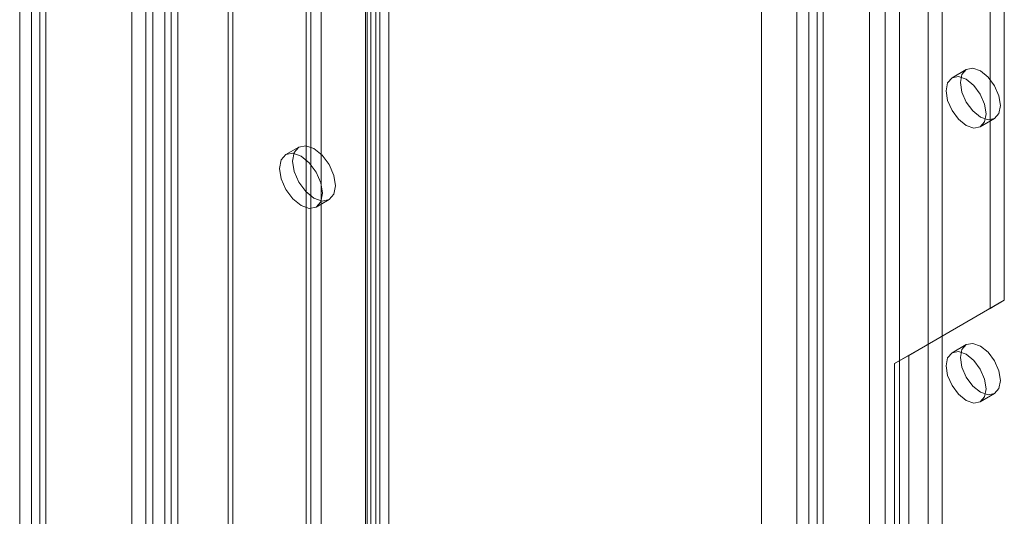
# Model space of a CAD drawing. Units: millimetres. Extents: x 0 to 420, y 0 to 297.
# Drawn here: x 291 to 300, y 215 to 220 of the extents above; entities that cross this region are included whole.
import ezdxf

# ---------------------------------------------------------------- set-up
doc = ezdxf.new("R2010")
doc.units = ezdxf.units.MM

msp = doc.modelspace()

# ---------------------------------------------------------------- linework, layer by layer
at = {"color": 7, "linetype": 'Continuous', "lineweight": 15}
for p, q in [((291.9402, 129.673), (291.9402, 231.465)), ((292.0596, 129.6041), (292.0596, 231.3961)), ((291.8286, 231.2226), (291.8286, 129.6041)), ((291.9973, 231.2226), (291.9973, 129.6041)), ((292.0596, 230.9914), (292.0596, 129.6619)), ((291.9402, 230.9225), (291.9402, 129.593)), ((291.6326, 129.6567), (291.6326, 230.4995)), ((291.7652, 129.5802), (291.7652, 230.423)), ((290.7046, 229.9638), (290.7046, 129.121)), ((290.8371, 129.0444), (290.8371, 229.8872)), ((290.5947, 229.8111), (290.5947, 128.9675)), ((290.7822, 229.8111), (290.7822, 128.9675)), ((290.8371, 229.7342), (290.8371, 128.8914)), ((290.7046, 229.6576), (290.7046, 128.8148)), ((293.934, 227.5501), (293.934, 130.939)), ((292.5276, 130.0006), (292.5276, 227.4958)), ((293.8146, 227.4812), (293.8146, 130.8701)), ((293.8476, 130.8157), (293.8476, 227.4438)), ((294.0163, 130.8157), (294.0163, 227.4438)), ((292.5713, 129.9065), (292.5713, 227.4017)), ((293.7996, 130.752), (293.7996, 227.4011)), ((293.8964, 130.6722), (293.8964, 227.3213)), ((293.2491, 130.4174), (293.2491, 227.3024)), ((293.2924, 227.2839), (293.2924, 130.4592)), ((297.4701, 227.2899), (297.4701, 180.9818)), ((298.4701, 180.9818), (298.4701, 227.2899)), ((293.2928, 227.2083), (293.2928, 130.3233)), ((293.3892, 227.2041), (293.3892, 130.3794)), ((298.6153, 223.1513), (298.6153, 128.7388)), ((299.1457, 128.7388), (299.1457, 223.1513)), ((298.7479, 223.0748), (298.7479, 128.6623)), ((299.0131, 128.6623), (299.0131, 223.0748)), ((297.9082, 222.7431), (297.9082, 128.3306)), ((298.0408, 128.2541), (298.0408, 222.6666)), ((297.7984, 222.5901), (297.7984, 128.1775)), ((297.9859, 222.5901), (297.9859, 128.1775)), ((298.0408, 222.5135), (298.0408, 128.101)), ((297.9082, 222.437), (297.9082, 128.0245)), ((299.7202, 217.2062), (299.7202, 221.544)), ((299.5876, 217.1296), (299.5876, 221.4675)), ((299.368, 219.347), (299.2354, 219.2705)), ((299.4979, 218.8158), (299.6304, 218.8924)), ((293.1811, 218.6273), (293.0618, 218.5584)), ((293.343, 218.0712), (293.4624, 218.1401)), ((298.8363, 216.6957), (299.7202, 217.2062)), ((299.7202, 217.2062), (299.5876, 217.1296)), ((298.7037, 216.6192), (299.5876, 217.1296)), ((299.368, 216.7954), (299.2354, 216.7188)), ((298.8363, 216.6957), (298.7037, 216.6192)), ((298.8363, 214.6544), (298.8363, 216.6957)), ((298.7037, 214.5779), (298.7037, 216.6192)), ((299.4979, 216.2641), (299.6304, 216.3407))]:
    msp.add_line(p, q, dxfattribs=at)
at = {"color": 7, "linetype": 'Continuous', "lineweight": 15, "flags": 128}
for points in [[(299.6848, 219.0126), (299.6707, 218.9387), (299.6305, 218.8924), (299.5702, 218.8807), (299.4992, 218.9054), (299.4282, 218.9627), (299.368, 219.0439), (299.3277, 219.1367), (299.3136, 219.2269), (299.3277, 219.3007), (299.368, 219.347), (299.4282, 219.3587), (299.4992, 219.3341), (299.5702, 219.2767), (299.6305, 219.1955), (299.6707, 219.1027), (299.6848, 219.0126)], [(299.5522, 218.936), (299.5381, 218.8621), (299.4979, 218.8158), (299.4377, 218.8041), (299.3666, 218.8288), (299.2956, 218.8862), (299.2354, 218.9674), (299.1951, 219.0601), (299.181, 219.1503), (299.1951, 219.2242), (299.2354, 219.2705), (299.2956, 219.2822), (299.3666, 219.2575), (299.4377, 219.2002), (299.4979, 219.119), (299.5381, 219.0262), (299.5522, 218.936)], [(293.4013, 218.2), (293.3862, 218.2966), (293.343, 218.396), (293.2785, 218.483), (293.2024, 218.5445), (293.1263, 218.5709), (293.0618, 218.5584), (293.0187, 218.5088), (293.0035, 218.4296), (293.0187, 218.333), (293.0618, 218.2336), (293.1263, 218.1466), (293.2024, 218.0851), (293.2785, 218.0587), (293.343, 218.0712), (293.3862, 218.1208), (293.4013, 218.2)], [(293.5206, 218.2689), (293.5055, 218.3655), (293.4624, 218.4649), (293.3978, 218.5519), (293.3217, 218.6133), (293.2456, 218.6398), (293.1811, 218.6273), (293.138, 218.5776), (293.1229, 218.4985), (293.138, 218.4019), (293.1811, 218.3025), (293.2456, 218.2154), (293.3217, 218.154), (293.3978, 218.1276), (293.4624, 218.1401), (293.5055, 218.1897), (293.5206, 218.2689)], [(299.5522, 216.3843), (299.5381, 216.3105), (299.4979, 216.2641), (299.4377, 216.2524), (299.3666, 216.2771), (299.2956, 216.3345), (299.2354, 216.4157), (299.1951, 216.5085), (299.181, 216.5986), (299.1951, 216.6725), (299.2354, 216.7188), (299.2956, 216.7305), (299.3666, 216.7058), (299.4377, 216.6485), (299.4979, 216.5673), (299.5381, 216.4745), (299.5522, 216.3843)], [(299.6848, 216.4609), (299.6707, 216.387), (299.6305, 216.3407), (299.5702, 216.329), (299.4992, 216.3537), (299.4282, 216.411), (299.368, 216.4922), (299.3277, 216.585), (299.3136, 216.6752), (299.3277, 216.749), (299.368, 216.7954), (299.4282, 216.8071), (299.4992, 216.7824), (299.5702, 216.725), (299.6305, 216.6438), (299.6707, 216.551), (299.6848, 216.4609)]]:
    msp.add_lwpolyline(points, dxfattribs=at)

doc.saveas('drawing.dxf')
